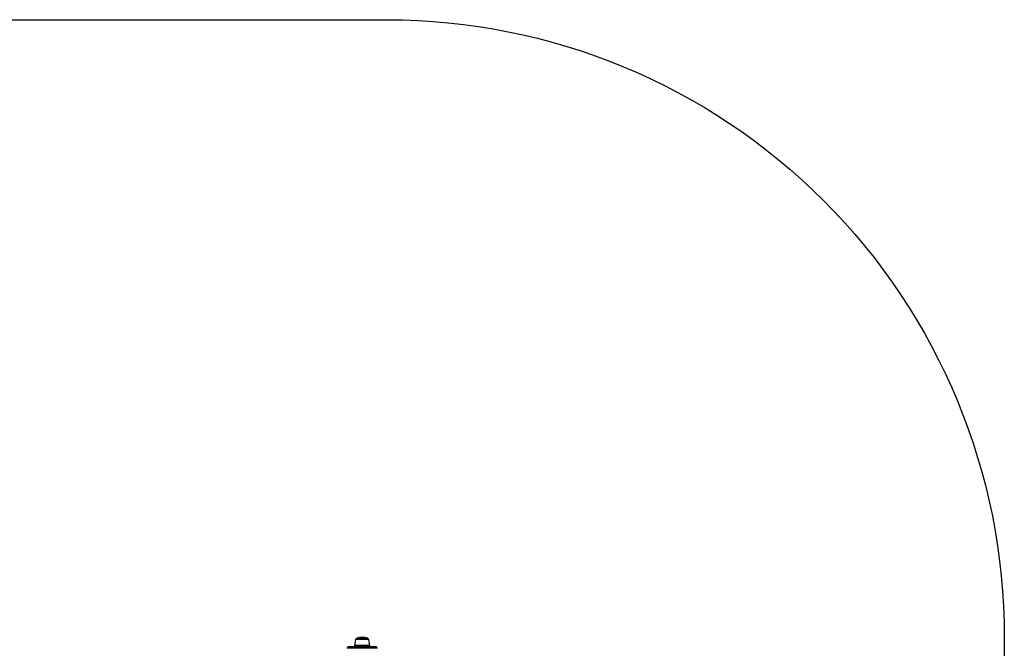
# Model space of a CAD drawing. Units: millimetres. Extents: x -4751 to 6943, y -291 to 4106.
# Drawn here: x 4550 to 6943, y 2579 to 4106 of the extents above; entities that cross this region are included whole.
import ezdxf

# ---------------------------------------------------------------- set-up
doc = ezdxf.new("R2010")
doc.units = ezdxf.units.MM

msp = doc.modelspace()

# ---------------------------------------------------------------- linework, layer by layer
at = {"color": 7, "linetype": 'Continuous', "lineweight": 25}
for p, q in [((5366.5, 2600), (5364.2, 2585.4)), ((5364.2, 2585.2), (5364.2, 2584.8)), ((5397.4, 2601.3), (5367.9, 2601.3)), ((5401.1, 2585.4), (5398.8, 2600)), ((5401.2, 2584.8), (5401.2, 2585.2)), ((5346.2, 2579.8), (5419.2, 2579.8)), ((5347.7, 2583.3), (5347.7, 2580.8)), ((5347.7, 2583.3), (5417.7, 2583.3)), ((5347.7, 2580.8), (5417.7, 2580.8)), ((5371.2, 2580.8), (5370.2, 2579.8)), ((5395.2, 2579.8), (5394.2, 2580.8)), ((5417.7, 2580.8), (5417.7, 2583.3))]:
    msp.add_line(p, q, dxfattribs=at)
at = {"color": 8, "linetype": 'Continuous', "lineweight": 25}
for p, q in [((5401.1, 2585.4), (5364.2, 2585.4)), ((5364.2, 2585.2), (5401.2, 2585.2)), ((5398.8, 2600), (5366.5, 2600)), ((5396.1, 2603.1), (5369.2, 2603.1)), ((5364.2, 2584.8), (5401.2, 2584.8))]:
    msp.add_line(p, q, dxfattribs=at)
msp.add_lwpolyline([(3259.5, 4106.4), (5443.5, 4106.4, -0.414214), (6943.5, 2606.4), (6943.5, 1720.4, -0.414214), (5443.5, 220.4), (3259.5, 220.4, -0.414214), (1759.5, 1720.4), (1759.5, 2606.4, -0.414214)], format="xyb", close=True)
at = {"color": 7, "linetype": 'Continuous', "lineweight": 25}
for centre, radius, start, end in [((5365.7, 2585.2), 1.5, 171.1193, 180), ((5367.9, 2599.8), 1.5, 90, 171.1193), ((5369.7, 2602.2), 1, 115.9892, 243.6122), ((5382.7, 2575.5), 30.7, 64.0108, 115.9892), ((5395.7, 2602.2), 1, 296.3878, 64.0108), ((5397.4, 2599.8), 1.5, 8.8807, 90), ((5399.7, 2585.2), 1.5, 0, 8.8807), ((5346.2, 2578.8), 1, 90, 180), ((5365.7, 2584.8), 1.5, 180, 270), ((5399.7, 2584.8), 1.5, 270, 0), ((5419.2, 2578.8), 1, 0, 90)]:
    msp.add_arc(centre, radius, start, end, dxfattribs=at)

doc.saveas('drawing.dxf')
